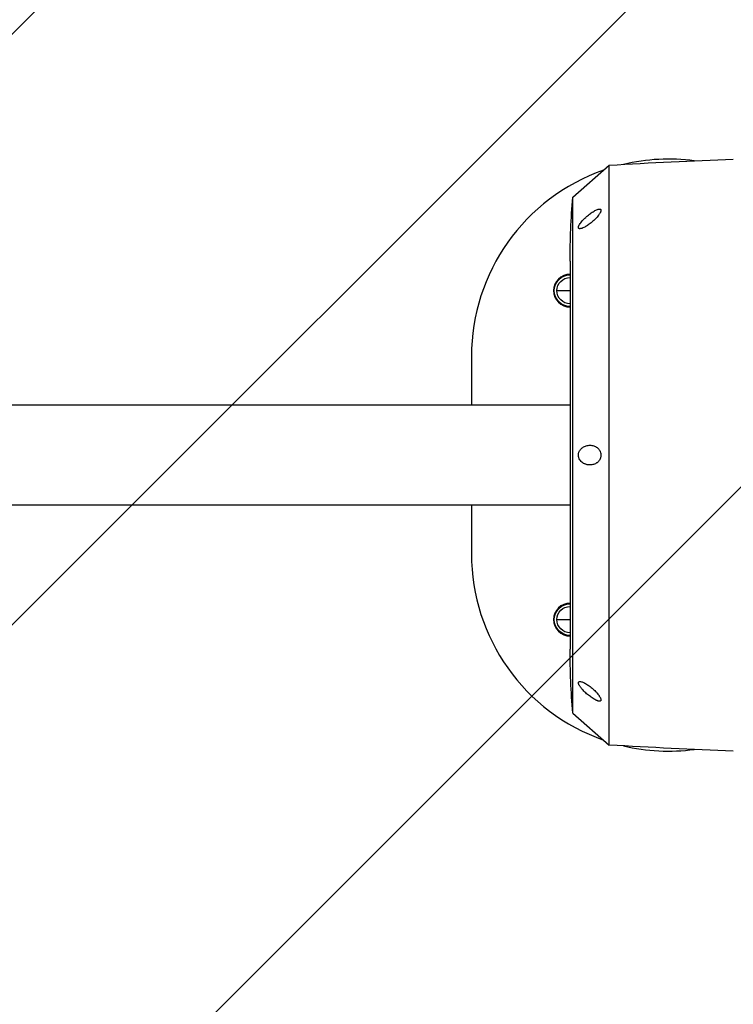
# Model space of a CAD drawing. Units: millimetres. Extents: x -2121 to 2121, y -2631 to 1823.
# Drawn here: x -123 to 419, y -417 to 331 of the extents above; entities that cross this region are included whole.
import ezdxf

# ---------------------------------------------------------------- set-up
doc = ezdxf.new("R2010")
doc.units = ezdxf.units.MM
doc.header["$LTSCALE"] = 20
doc.linetypes.add('HIDDEN', pattern=[9.525, 6.35, -3.175])
for name, color, linetype in [('2d', 230, 'Continuous'), ('EN16630-TrainingSpace', 20, 'HIDDEN'), ('EN16630-TrainingSpace_Hatch', 20, 'Continuous')]:
    doc.layers.add(name, color=color, linetype=linetype)

msp = doc.modelspace()

# ---------------------------------------------------------------- hatches: boundary and pattern name
at = {"layer": 'EN16630-TrainingSpace_Hatch'}
h = msp.add_hatch(dxfattribs=at)
h.set_pattern_fill('ANSI31', color=256, scale=100)
h.paths.add_polyline_path([(1000, -950), (1000, -400, 0.414214), (0, 600, 0.414214), (-1000, -400), (-1000, -950, 0.414214), (0, -1950, 0.414214)])

# ---------------------------------------------------------------- linework, layer by layer
at = {"layer": '2d'}
for p, q in [((297, 196.14), (324.77, 220.36)), ((324.77, -220.36), (324.77, 220.36)), ((297, -196.14), (297, 196.14)), ((295, 147.5), (295, -147.5)), ((285, 125), (295, 125)), ((220, 75), (220, 38.05)), ((295, 38.05), (-295, 38.05)), ((307, 7.02), (307, 7.02)), ((307, -7.02), (307, -7.02)), ((295, -38.05), (-295, -38.05)), ((220, -38.05), (220, -75)), ((285, -125), (295, -125)), ((297, -196.14), (324.77, -220.36))]:
    msp.add_line(p, q, dxfattribs=at)
at = {"layer": '2d', "extrusion": (0, 0, -1)}
for centre, radius, start, end in [((-547.15, -3387.57), 3614.77, 86.47294, 87.96828), ((-887.47, 147.5), 592.47, 0, 4.70913), ((-295, 125), 12, 270, 90), ((-295, 125), 10, 0, 90), ((-295, 125), 10, 270, 0), ((-295, -125), 12, 270, 90), ((-295, -125), 10, 0, 90), ((-295, -125), 10, 270, 0), ((-887.47, -147.5), 592.47, 355.29087, 0), ((-547.15, 3387.57), 3614.77, 272.03172, 273.52706)]:
    msp.add_arc(centre, radius, start, end, dxfattribs=at)
at = {"layer": '2d'}
for centre, radius, start, end in [((370, 75), 150, 82.60862, 103.24906), ((370, 75), 150, 109.29391, 180), ((295, 125), 12.5, 90, 270), ((370, -75), 150, 180, 250.70609), ((295, -125), 12.5, 90, 270), ((370, -75), 150, 256.75094, 277.39138)]:
    msp.add_arc(centre, radius, start, end, dxfattribs=at)
for points, knots in [([(302.5, 172.08), (302.82, 172.09), (303.18, 172.15), (303.76, 172.3), (303.96, 172.37), (304.37, 172.51), (304.58, 172.59), (305.21, 172.85), (305.65, 173.06), (306.54, 173.53), (307, 173.79), (308.38, 174.64), (309.3, 175.28), (310.7, 176.35), (311.17, 176.73), (312.09, 177.51), (312.55, 177.91), (313.44, 178.74), (313.88, 179.17), (314.52, 179.83), (314.73, 180.06), (315.15, 180.51), (315.36, 180.75), (315.97, 181.45), (316.35, 181.92), (316.87, 182.64), (317.04, 182.88), (317.36, 183.35), (317.51, 183.59), (317.77, 184.05), (317.9, 184.27), (318.11, 184.72), (318.2, 184.93), (318.34, 185.34), (318.39, 185.53), (318.45, 185.89), (318.46, 186.05), (318.43, 186.34), (318.39, 186.47), (318.28, 186.69), (318.21, 186.78), (318.02, 186.92), (317.91, 186.97), (317.66, 187.04), (317.52, 187.06), (317.38, 187.06), (317.22, 187.06), (317.06, 187.05), (316.72, 187), (316.54, 186.96), (315.97, 186.81), (315.58, 186.66), (314.74, 186.3), (314.3, 186.08), (313.41, 185.6), (312.96, 185.33), (312.04, 184.75), (311.57, 184.44), (310.63, 183.77), (310.15, 183.43), (309.21, 182.7), (308.74, 182.32), (308.04, 181.73), (307.8, 181.53), (307.34, 181.12), (307.1, 180.91), (306.41, 180.28), (305.96, 179.85), (305.07, 178.96), (304.64, 178.51), (303.81, 177.58), (303.41, 177.11), (302.69, 176.17), (302.35, 175.69), (301.93, 175), (301.81, 174.77), (301.59, 174.33), (301.5, 174.12), (301.36, 173.71), (301.31, 173.52), (301.26, 173.17), (301.26, 173.01), (301.3, 172.73), (301.35, 172.61), (301.48, 172.4), (301.57, 172.32), (301.79, 172.19), (301.91, 172.15), (302.19, 172.09), (302.34, 172.08), (302.5, 172.08)], [0.00420488, 0.00420488, 0.00420488, 0.00420488, 0.00606113, 0.00606113, 0.00698926, 0.00698926, 0.00791739, 0.00791739, 0.00977364, 0.00977364, 0.01162989, 0.01162989, 0.0153424, 0.0153424, 0.01719865, 0.01719865, 0.0190549, 0.0190549, 0.02091116, 0.02091116, 0.02183928, 0.02183928, 0.02276741, 0.02276741, 0.02462366, 0.02462366, 0.02555179, 0.02555179, 0.02647991, 0.02647991, 0.02740804, 0.02740804, 0.02833617, 0.02833617, 0.02926429, 0.02926429, 0.03019242, 0.03019242, 0.03112055, 0.03112055, 0.03204867, 0.03204867, 0.0329768, 0.0329768, 0.03390493, 0.03390493, 0.03390493, 0.03484392, 0.03484392, 0.03578291, 0.03578291, 0.03766089, 0.03766089, 0.03953887, 0.03953887, 0.04141685, 0.04141685, 0.04329483, 0.04329483, 0.04517281, 0.04517281, 0.04705079, 0.04705079, 0.04798978, 0.04798978, 0.04892877, 0.04892877, 0.05080675, 0.05080675, 0.05268473, 0.05268473, 0.05456271, 0.05456271, 0.05644069, 0.05644069, 0.05737968, 0.05737968, 0.05831867, 0.05831867, 0.05925766, 0.05925766, 0.06019665, 0.06019665, 0.06113564, 0.06113564, 0.06207463, 0.06207463, 0.06301362, 0.06301362, 0.06395261, 0.06395261, 0.06395261, 0.06395261]), ([(310.18, -7.48), (310.41, -7.48), (310.64, -7.47), (311.1, -7.43), (311.33, -7.4), (312.01, -7.29), (312.46, -7.18), (313.34, -6.9), (313.77, -6.73), (314.41, -6.41), (314.62, -6.3), (315.04, -6.04), (315.24, -5.9), (315.84, -5.46), (316.22, -5.12), (316.75, -4.54), (316.92, -4.33), (317.24, -3.89), (317.39, -3.66), (317.67, -3.17), (317.8, -2.92), (318.02, -2.38), (318.12, -2.1), (318.28, -1.53), (318.34, -1.23), (318.43, -0.63), (318.45, -0.32), (318.45, 0.29), (318.43, 0.6), (318.35, 1.21), (318.29, 1.51), (318.05, 2.37), (317.82, 2.91), (317.41, 3.64), (317.26, 3.87), (316.94, 4.31), (316.77, 4.52), (316.24, 5.11), (315.86, 5.44), (315.26, 5.89), (315.06, 6.03), (314.64, 6.28), (314.43, 6.4), (313.79, 6.73), (313.35, 6.9), (312.47, 7.18), (312.02, 7.29), (311.11, 7.44), (310.64, 7.48), (310.18, 7.48), (309.23, 7.5), (308.27, 7.38), (306.85, 6.98), (306.38, 6.81), (305.47, 6.39), (305.02, 6.14), (304.38, 5.7), (304.16, 5.54), (303.75, 5.2), (303.55, 5.02), (303.16, 4.63), (302.98, 4.43), (302.62, 3.99), (302.45, 3.75), (302.14, 3.26), (302, 3), (301.75, 2.45), (301.64, 2.16), (301.45, 1.56), (301.38, 1.26), (301.29, 0.63), (301.26, 0.31), (301.27, -0.67), (301.37, -1.29), (301.74, -2.49), (302, -3.03), (302.63, -4.02), (302.98, -4.45), (303.76, -5.23), (304.18, -5.57), (305.04, -6.15), (305.48, -6.4), (306.16, -6.71), (306.39, -6.8), (306.86, -6.97), (307.1, -7.05), (308.28, -7.38), (309.23, -7.5), (310.18, -7.48)], [0.01527521, 0.01527521, 0.01527521, 0.01527521, 0.01618873, 0.01618873, 0.01710226, 0.01710226, 0.0189293, 0.0189293, 0.02075635, 0.02075635, 0.02166987, 0.02166987, 0.0225834, 0.0225834, 0.02441044, 0.02441044, 0.02532397, 0.02532397, 0.02623749, 0.02623749, 0.02715101, 0.02715101, 0.02806454, 0.02806454, 0.02897806, 0.02897806, 0.02989158, 0.02989158, 0.03080511, 0.03080511, 0.03171863, 0.03171863, 0.03354568, 0.03354568, 0.0344592, 0.0344592, 0.03537272, 0.03537272, 0.03719977, 0.03719977, 0.03811329, 0.03811329, 0.03902682, 0.03902682, 0.04085386, 0.04085386, 0.04268091, 0.04268091, 0.04450796, 0.04450796, 0.04450796, 0.04832233, 0.04832233, 0.05022952, 0.05022952, 0.0521367, 0.0521367, 0.05309029, 0.05309029, 0.05404389, 0.05404389, 0.05499748, 0.05499748, 0.05595107, 0.05595107, 0.05690467, 0.05690467, 0.05785826, 0.05785826, 0.05881185, 0.05881185, 0.05976545, 0.05976545, 0.06167263, 0.06167263, 0.06357982, 0.06357982, 0.06548701, 0.06548701, 0.06739419, 0.06739419, 0.06930138, 0.06930138, 0.07025497, 0.07025497, 0.07120856, 0.07120856, 0.07502294, 0.07502294, 0.07502294, 0.07502294]), ([(317.38, -187.06), (317.52, -187.06), (317.66, -187.04), (317.91, -186.97), (318.02, -186.92), (318.21, -186.78), (318.28, -186.69), (318.39, -186.47), (318.43, -186.35), (318.46, -186.06), (318.45, -185.9), (318.39, -185.54), (318.34, -185.35), (318.2, -184.94), (318.11, -184.73), (317.9, -184.29), (317.78, -184.06), (317.51, -183.59), (317.37, -183.36), (317.05, -182.89), (316.89, -182.65), (316.36, -181.93), (315.98, -181.46), (315.38, -180.77), (315.17, -180.54), (314.76, -180.08), (314.54, -179.85), (313.89, -179.19), (313.45, -178.76), (312.55, -177.92), (312.1, -177.52), (311.18, -176.74), (310.71, -176.36), (309.31, -175.29), (308.38, -174.64), (307, -173.79), (306.54, -173.53), (305.65, -173.06), (305.22, -172.86), (304.37, -172.5), (303.96, -172.36), (303.19, -172.15), (302.83, -172.09), (302.5, -172.08), (302.17, -172.08), (301.89, -172.13), (301.57, -172.32), (301.48, -172.4), (301.35, -172.61), (301.3, -172.73), (301.26, -173.02), (301.26, -173.18), (301.31, -173.53), (301.36, -173.72), (301.5, -174.12), (301.59, -174.34), (301.81, -174.78), (301.94, -175), (302.22, -175.47), (302.37, -175.7), (302.7, -176.17), (302.87, -176.41), (303.24, -176.88), (303.43, -177.11), (303.82, -177.59), (304.03, -177.82), (304.65, -178.52), (305.08, -178.97), (305.96, -179.85), (306.42, -180.29), (307.81, -181.56), (308.75, -182.34), (310.16, -183.43), (310.63, -183.78), (311.58, -184.44), (312.04, -184.75), (312.96, -185.33), (313.41, -185.6), (314.29, -186.08), (314.72, -186.29), (315.36, -186.56), (315.56, -186.65), (315.96, -186.79), (316.16, -186.86), (316.53, -186.96), (316.71, -187), (317.06, -187.05), (317.22, -187.06), (317.38, -187.06)], [0.02590089, 0.02590089, 0.02590089, 0.02590089, 0.02682742, 0.02682742, 0.02775396, 0.02775396, 0.0286805, 0.0286805, 0.02960704, 0.02960704, 0.03053358, 0.03053358, 0.03146011, 0.03146011, 0.03238665, 0.03238665, 0.03331319, 0.03331319, 0.03423973, 0.03423973, 0.03516627, 0.03516627, 0.03701934, 0.03701934, 0.03794588, 0.03794588, 0.03887242, 0.03887242, 0.04072549, 0.04072549, 0.04257857, 0.04257857, 0.04443165, 0.04443165, 0.0481378, 0.0481378, 0.04999087, 0.04999087, 0.05184395, 0.05184395, 0.05369702, 0.05369702, 0.0555501, 0.0555501, 0.0555501, 0.05743126, 0.05743126, 0.05837184, 0.05837184, 0.05931241, 0.05931241, 0.06025299, 0.06025299, 0.06119357, 0.06119357, 0.06213415, 0.06213415, 0.06307473, 0.06307473, 0.06401531, 0.06401531, 0.06495589, 0.06495589, 0.06589646, 0.06589646, 0.06683704, 0.06683704, 0.0687182, 0.0687182, 0.07059936, 0.07059936, 0.07436167, 0.07436167, 0.07624283, 0.07624283, 0.07812399, 0.07812399, 0.08000514, 0.08000514, 0.0818863, 0.0818863, 0.08282688, 0.08282688, 0.08376746, 0.08376746, 0.08470804, 0.08470804, 0.08564861, 0.08564861, 0.08564861, 0.08564861])]:
    msp.add_open_spline(points, degree=3, knots=knots, dxfattribs=at)
msp.add_open_spline([(318.27, -186.68), (318.27, -186.69), (318.27, -186.69), (318.27, -186.69)], degree=3, dxfattribs=at)
at = {"layer": 'EN16630-TrainingSpace'}
msp.add_lwpolyline([(0, -1950), (0, -1950, 0.414214), (1000, -950), (1000, -400, 0.414214), (0, 600), (0, 600, 0.414214), (-1000, -400), (-1000, -950, 0.414214)], format="xyb", close=True, dxfattribs=at)

doc.saveas('drawing.dxf')
